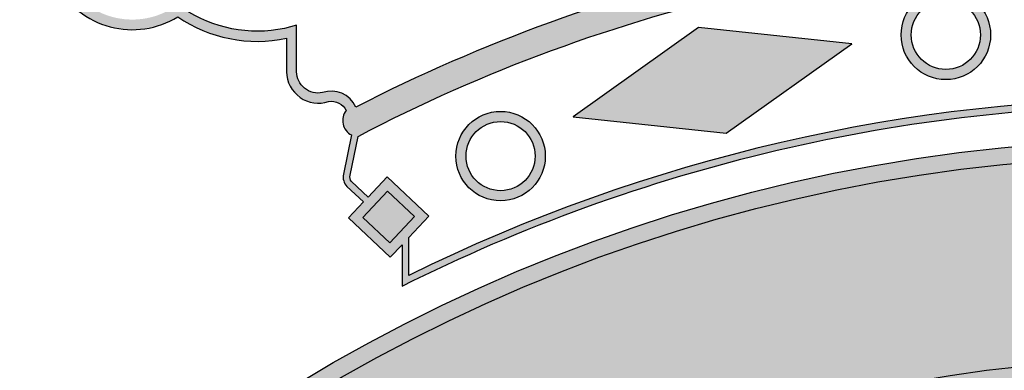
# Model space of a CAD drawing. Units: millimetres. Extents: x -8967.3 to -8924.2, y 21947.8 to 21970.6.
# Drawn here: x -8932 to -8931.4, y 21964.2 to 21964.4 of the extents above; entities that cross this region are included whole.
import ezdxf

# ---------------------------------------------------------------- set-up
doc = ezdxf.new("R2010")
doc.units = ezdxf.units.MM
doc.header["$LTSCALE"] = 0.5

# ---------------------------------------------------------------- blocks, each defined once
blk = doc.blocks.new('A$C543D51C9')
h = blk.add_hatch(color=184)
edge = h.paths.add_edge_path(flags=16)
edge.add_arc((48.39338662760796, 56.9154154372737), 49.49689443969616, 88.13991722052401, 117.181563875932)
edge.add_arc((25.05936957688257, 100.6301845657273), 0.7892177201600233, 23.59163660192031, 109.6311196207677)
edge.add_arc((24.67330880089432, 102.0058722486481), 0.6437994523243064, 181.110846012641, 280.82506911105725, ccw=False)
edge.add_line((24.0296303441371, 101.9933910980714), (24.0296303441371, 103.370875233838))
edge.add_line((24.0296303441371, 103.370875233838), (23.66795460065055, 103.2765899701488))
edge.add_arc((22.86642540600445, 107.0920663289299), 3.898757352578801, 235.8277034126132, 281.86379404636415, ccw=False)
edge.add_line((20.67655809833559, 103.8664206464206), (20.51314573348736, 103.9836288312141))
edge.add_line((20.51314573348736, 103.9836288312141), (20.3507738301123, 103.8736816777392))
edge.add_arc((19.16496839857193, 105.7997705671766), 2.261847238759651, 208.5759659737279, 301.61871973454976, ccw=False)
edge.add_arc((19.1783166411923, 106.3740558425798), 2.596458130084622, 160.6077361149406, 219.6325223446445, ccw=False)
edge.add_arc((13.89699163952488, 108.7428577018412), 3.208006288158384, 331.9874105637234, 369.8439852310771)
edge.add_arc((18.99670808964853, 109.4284210560562), 1.943783116788901, 148.9200942042371, 184.0446815823226, ccw=False)
edge.add_line((17.33195856655357, 110.4318660373425), (17.47506957159749, 110.6379288177084))
edge.add_line((17.47506957159749, 110.6379288177084), (17.28349590241282, 110.8024661197488))
edge.add_arc((18.25919478310089, 111.8121360482146), 1.404073242471384, 102.39671760484879, 225.980275168442, ccw=False)
edge.add_arc((17.89863893121827, 113.8747242727943), 0.6937759611368259, 274.8892310922039, 423.1256144230966)
edge.add_arc((21.32495499535549, 115.8809820340588), 3.407907636092479, 176.9137147266528, 204.0237226409874, ccw=False)
edge.add_arc((19.34017278776849, 115.8318783736951), 1.437128177873926, 103.4820114882728, 170.6862921612325, ccw=False)
edge.add_arc((19.7061106726954, 115.4423383701168), 1.919632794081249, 99.2925672280353, 111.41797267757269, ccw=False)
edge.add_line((19.39613643432835, 117.3367791941229), (19.64769369476016, 117.3367791941229))
edge.add_line((19.64769369476016, 117.3367791941229), (19.64769369476016, 119.8303467530263))
edge.add_arc((20.5860666836488, 119.8303467530263), 0.9383729888886307, 89.9999999999983, 179.9999999999983, ccw=False)
edge.add_line((20.58606668364882, 120.7687197419149), (22.19148458553354, 120.7687197419149))
edge.add_line((22.19148458553354, 120.7687197419149), (22.19148458553354, 122.7390785928902))
edge.add_arc((23.36333998792344, 122.6158886565686), 1.178312710837544, 90.00000000000301, 173.9988891761534, ccw=False)
edge.add_line((23.36333998792338, 123.7942013674061), (25.12336494826332, 123.7942013674061))
edge.add_line((25.12336494826332, 123.7942013674061), (25.12336494826354, 124.6587322250424))
edge.add_arc((26.28043427602945, 124.632652063936), 1.157363211813808, 90.00000000000318, 178.7087807553562, ccw=False)
edge.add_arc((26.91920480084023, 122.5222051849564), 3.329656224425984, 70.16012688603041, 101.06034662255968, ccw=False)
edge.add_line((28.0492655279179, 125.6542290236229), (28.36163491221851, 125.553084972643))
edge.add_line((28.36163491221851, 125.553084972643), (28.43612465887236, 125.8400579913308))
edge.add_arc((30.3888876087651, 125.1800240404587), 2.061292787252124, 38.72550389071182, 161.3247447967812, ccw=False)
edge.add_line((31.99700933586723, 126.4695481641569), (32.23849753242871, 126.184451589318))
edge.add_line((32.23849753242871, 126.184451589318), (32.46499422945908, 126.4694156566739))
edge.add_arc((33.45756131555999, 125.6725698918154), 1.27285214906672, 89.99999999999778, 141.2420501075832, ccw=False)
edge.add_line((33.45756131556004, 126.9454220408821), (34.48444644415099, 126.9454220408821))
edge.add_line((34.48444644415099, 126.9454220408821), (34.48444644415099, 128.6884430954459))
edge.add_arc((35.75370917844757, 128.5508623023903), 1.276697443912164, 90.00000000000409, 173.8136195885147, ccw=False)
edge.add_line((35.75370917844748, 129.8275597463024), (37.56956218333175, 129.8275597463024))
edge.add_line((37.56956218333175, 129.8275597463024), (37.63203393269146, 130.0325751219558))
edge.add_arc((41.4856828086869, 128.746275507978), 4.062656317777867, 127.25663412291169, 161.5416375311944, ccw=False)
edge.add_arc((39.71646391471054, 130.4801644616488), 1.650933477817573, 53.204865541573895, 114.71475508957249, ccw=False)
edge.add_line((40.70529976395369, 131.8022026651174), (41.04652783751976, 131.5432638802107))
edge.add_line((41.04652783751976, 131.5432638802107), (41.16412202078345, 131.9325131373649))
edge.add_arc((43.48030825766387, 131.020393948044), 2.489313178256561, 99.13069630542623, 158.5053716218201, ccw=False)
edge.add_arc((43.28911363706901, 132.1947977255489), 1.299452473973256, 35.372813302892894, 99.02446453221381, ccw=False)
edge.add_line((44.34869052569798, 132.9470433963232), (44.66030945058992, 132.6318226847576))
edge.add_line((44.66030945058992, 132.6318226847576), (44.87556630059112, 133.0190646933489))
edge.add_arc((46.41274706844407, 132.4654879099359), 1.633821277922063, 59.843013012097, 160.1947981626211, ccw=False)
edge.add_line((47.23353146122918, 133.8781750475397), (47.5408295770801, 133.6915830594362))
edge.add_line((47.5408295770801, 133.6915830594362), (47.6713145033832, 134.0504511815503))
edge.add_arc((48.67470283557466, 133.7459464308225), 1.048575838169944, 90.00000000000159, 163.1181905613816, ccw=False)
edge.add_line((48.67470283557464, 134.7945222689924), (48.97470283557459, 134.7945222689924))
edge.add_line((48.97470283557459, 134.7945222689924), (48.97470283557459, 136.8190014389646))
edge.add_line((48.97470283557459, 136.8190014389646), (47.48656647167741, 136.8190014389646))
edge.add_line((47.48656647167741, 136.8190014389646), (47.48656647167741, 138.1551297346934))
edge.add_line((47.48656647167741, 138.1551297346934), (49.0820726315942, 138.1551297346934))
edge.add_line((49.0820726315942, 138.1551297346934), (49.0820726315942, 139.6532710473566))
edge.add_line((49.0820726315942, 139.6532710473566), (49.99999971636703, 139.6532710473566))
edge.add_line((49.99999971636703, 139.6532710473566), (50.91792680113963, 139.6532710473566))
edge.add_line((50.91792680113963, 139.6532710473566), (50.91792680113963, 138.1551297346934))
edge.add_line((50.91792680113963, 138.1551297346934), (52.51343296105665, 138.1551297346934))
edge.add_line((52.51343296105665, 138.1551297346934), (52.51343296105665, 136.8190014389646))
edge.add_line((52.51343296105665, 136.8190014389646), (51.02529659715924, 136.8190014389646))
edge.add_line((51.02529659715924, 136.8190014389646), (51.02529659715924, 134.7945222689924))
edge.add_line((51.02529659715924, 134.7945222689924), (51.32529659715942, 134.7945222689924))
edge.add_arc((51.32529659715928, 133.7459464308226), 1.048575838169796, 16.881809438612777, 89.99999999999233, ccw=False)
edge.add_line((52.32868492935063, 134.0504511815503), (52.45916985565395, 133.6915830594362))
edge.add_line((52.45916985565395, 133.6915830594362), (52.76646797150465, 133.8781750475397))
edge.add_arc((53.58725236428976, 132.4654879099359), 1.63382127792207, 19.80520183737889, 120.156986987903, ccw=False)
edge.add_line((55.12443313214271, 133.0190646933489), (55.33968998214414, 132.6318226847576))
edge.add_line((55.33968998214414, 132.6318226847576), (55.65130890703585, 132.9470433963232))
edge.add_arc((56.71088579566494, 132.1947977255487), 1.299452473973471, 80.97553546778272, 144.6271866971029, ccw=False)
edge.add_arc((56.51969117507007, 131.0203939480442), 2.489313178256407, 21.494628378177083, 80.86930369457059, ccw=False)
edge.add_line((58.83587741195038, 131.9325131373649), (58.9534715952143, 131.5432638802107))
edge.add_line((58.9534715952143, 131.5432638802107), (59.29469966878037, 131.8022026651174))
edge.add_arc((60.28353551802341, 130.480164461649), 1.650933477817343, 65.28524491042822, 126.7951344584271, ccw=False)
edge.add_arc((58.51431662404704, 128.7462755079777), 4.062656317778077, 18.458362468809696, 52.7433658770924, ccw=False)
edge.add_line((62.3679655000426, 130.0325751219558), (62.4304372494023, 129.8275597463024))
edge.add_line((62.4304372494023, 129.8275597463024), (64.24629025428658, 129.8275597463024))
edge.add_arc((64.24629025428649, 128.5508623023903), 1.276697443912155, 6.186380411485288, 89.99999999999619, ccw=False)
edge.add_line((65.51555298858307, 128.6884430954459), (65.51555298858307, 126.9454220408821))
edge.add_line((65.51555298858307, 126.9454220408821), (66.54243811717379, 126.9454220408821))
edge.add_arc((66.54243811717384, 125.6725698918154), 1.272852149066722, 38.757949892417116, 90.00000000000261, ccw=False)
edge.add_line((67.53500520327475, 126.4694156566739), (67.76150190030535, 126.184451589318))
edge.add_line((67.76150190030535, 126.184451589318), (68.00299009686682, 126.4695481641569))
edge.add_arc((69.61111182396895, 125.1800240404587), 2.061292787252122, 18.675255203218796, 141.2744961092883, ccw=False)
edge.add_line((71.5638747738617, 125.8400579913308), (71.63836452051532, 125.553084972643))
edge.add_line((71.63836452051532, 125.553084972643), (71.95073390481593, 125.6542290236229))
edge.add_arc((73.08079463189371, 122.522205184956), 3.32965622442641, 78.9396533774397, 109.8398731139691, ccw=False)
edge.add_arc((73.7195651567046, 124.632652063936), 1.157363211813816, 1.2912192446437984, 89.99999999999648, ccw=False)
edge.add_line((74.87663448447051, 124.6587322250424), (74.87663448447051, 123.7942013674061))
edge.add_line((74.87663448447051, 123.7942013674061), (76.63665944481045, 123.7942013674061))
edge.add_arc((76.6366594448105, 122.6158886565684), 1.178312710837673, 6.001110823852173, 90.00000000000279, ccw=False)
edge.add_line((77.80851484720051, 122.7390785928902), (77.80851484720029, 120.7687197419149))
edge.add_line((77.80851484720029, 120.7687197419149), (79.413932749085, 120.7687197419149))
edge.add_arc((79.41393274908503, 119.8303467530263), 0.9383729888886307, 1.7053025658242404e-12, 90.0000000000017, ccw=False)
edge.add_line((80.35230573797367, 119.8303467530263), (80.35230573797367, 117.3367791941229))
edge.add_line((80.35230573797367, 117.3367791941229), (80.6038629984057, 117.3367791941229))
edge.add_arc((80.29388876003854, 115.4423383701178), 1.919632794080216, 68.58202732241892, 80.70743277195618, ccw=False)
edge.add_arc((80.65982664496545, 115.831878373695), 1.437128177874064, 9.31370783877361, 76.51798851173322, ccw=False)
edge.add_arc((78.67504443737856, 115.8809820340588), 3.407907636092487, -24.023722640987387, 3.086285273347187, ccw=False)
edge.add_arc((82.10136050151567, 113.8747242727942), 0.6937759611368001, 116.8743855768937, 265.1107689077868)
edge.add_arc((81.74080464963305, 111.8121360482145), 1.404073242471421, -45.980275168437004, 77.60328239515599, ccw=False)
edge.add_line((82.71650353032123, 110.8024661197488), (82.52492986113657, 110.6379288177084))
edge.add_line((82.52492986113657, 110.6379288177084), (82.66804086618026, 110.4318660373425))
edge.add_arc((81.00329134308531, 109.4284210560562), 1.943783116788889, -4.044681582322596, 31.079905795762897, ccw=False)
edge.add_arc((86.10300779320907, 108.7428577018415), 3.208006288158444, 170.156014768929, 208.0125894362827)
edge.add_arc((80.82168279154165, 106.37405584258), 2.596458130084668, -39.632522344649715, 19.392263885054092, ccw=False)
edge.add_arc((80.8350310341619, 105.7997705671766), 2.261847238759647, 238.3812802654501, 331.424034026272, ccw=False)
edge.add_line((79.64922560262153, 103.8736816777392), (79.48685369924647, 103.9836288312141))
edge.add_line((79.48685369924647, 103.9836288312141), (79.32344133439824, 103.8664206464206))
edge.add_arc((77.13357402672938, 107.0920663289299), 3.898757352578802, 258.1362059536358, 304.17229658738677, ccw=False)
edge.add_line((76.33204483208328, 103.2765899701488), (75.97036908859673, 103.370875233838))
edge.add_line((75.97036908859673, 103.370875233838), (75.97036908859673, 101.9933910980714))
edge.add_arc((75.32669063183963, 102.005872248648), 0.6437994523241838, 259.1749308889507, 358.8891539873677, ccw=False)
edge.add_arc((74.94062985585137, 100.6301845657271), 0.7892177201601814, 70.36888037922759, 156.4083633980745)
edge.add_arc((51.60661280512598, 56.91541543727414), 49.49689443969572, 62.81843612406782, 91.86008277947589)
edge = h.paths.add_edge_path(flags=16)
edge.add_arc((49.86200371142581, 50.31881171418951), 50.89217531905135, 89.84464019641453, 116.2523512583697)
edge.add_line((27.35109707216884, 95.9616927690015), (27.35109707216884, 97.08093930066286))
edge.add_line((27.35109707216884, 97.08093930066286), (27.9476981143705, 97.71171129472282))
edge.add_line((27.9476981143705, 97.71171129472282), (26.71262833052378, 98.87987336782271))
edge.add_line((26.71262833052378, 98.87987336782271), (26.14631996829598, 98.28112909882645))
edge.add_line((26.14631996829598, 98.28112909882645), (25.65523663561021, 98.73954259874074))
edge.add_arc((25.84496865846755, 98.88329271735466), 0.2380385202001023, 169.8557645978822, 217.1493224025917, ccw=False)
edge.add_line((25.61065127684037, 98.92521767133718), (25.84972825570503, 100.0784601704195))
edge.add_arc((48.26062559357094, 57.29625793497616), 48.29663702166783, 87.9360808851514, 117.6472073813209, ccw=False)
edge.add_arc((51.73937383916312, 57.29625793497616), 48.29663702166783, 62.352792618679075, 92.06391911484872, ccw=False)
edge.add_line((74.15027117702903, 100.0784601704195), (74.38934815589346, 98.92521767133718))
edge.add_arc((74.15503077426628, 98.88329271735466), 0.238038520200099, -37.14932240259111, 10.144235402117488, ccw=False)
edge.add_line((74.34476279712362, 98.73954259874074), (73.85367946443807, 98.28112909882645))
edge.add_line((73.85367946443807, 98.28112909882645), (73.28737110221005, 98.87987336782271))
edge.add_line((73.28737110221005, 98.87987336782271), (72.05230131836356, 97.71171129472282))
edge.add_line((72.05230131836356, 97.71171129472282), (72.64890236056499, 97.08093930066286))
edge.add_line((72.64890236056499, 97.08093930066286), (72.64890236056499, 95.9616927690015))
edge.add_arc((50.13799572130813, 50.31881171418999), 50.89217531905087, 63.74764874163018, 90.15535980358537)
edge = h.paths.add_edge_path()
edge.add_line((49.99999971636703, 139.9532710473566), (51.21792680113981, 139.9532710473566))
edge.add_line((51.21792680113981, 139.9532710473566), (51.21792680113981, 138.4551297346934))
edge.add_line((51.21792680113981, 138.4551297346934), (52.81343296105661, 138.4551297346934))
edge.add_line((52.81343296105661, 138.4551297346934), (52.81343296105661, 136.5190014389647))
edge.add_line((52.81343296105661, 136.5190014389647), (51.32529659715942, 136.5190014389647))
edge.add_line((51.32529659715942, 136.5190014389647), (51.32529659715942, 135.0945222689924))
edge.add_arc((51.32529659715944, 133.7459464308225), 1.348575838169836, 16.881809438620223, 90.00000000000063, ccw=False)
edge.add_arc((53.58725236428986, 132.465487909936), 1.933821277922011, 19.805201837377126, 120.1569869879016, ccw=False)
edge.add_arc((56.71088579518821, 132.1947977266821), 1.599452472928578, 80.96533888883607, 144.6271867256808, ccw=False)
edge.add_arc((56.51969117507008, 131.0203939480442), 2.789313178256401, 21.494628378177822, 80.87488235566468, ccw=False)
edge.add_arc((60.28353551802336, 130.480164461649), 1.950933477817449, 64.29455613521287, 126.7951344584283, ccw=False)
edge.add_arc((58.51431662404693, 128.7462755079775), 4.362656317778201, 18.458362468810606, 53.16568261091402, ccw=False)
edge.add_line((62.65253169820699, 130.1275597463024), (64.24629025428658, 130.1275597463024))
edge.add_arc((64.2462902542865, 128.5508623023903), 1.57669744391211, 5.5662954765506925, 89.99999999999739, ccw=False)
edge.add_line((65.81555298858302, 128.7037979110207), (65.81555298858302, 127.2454220408821))
edge.add_line((65.81555298858302, 127.2454220408821), (66.54243811717379, 127.2454220408821))
edge.add_arc((66.5424381171738, 125.6725698918155), 1.572852149066676, 38.75794989241467, 90.00000000000051, ccw=False)
edge.add_arc((69.6111118239688, 125.1800240404586), 2.361292787252138, 18.675255203218228, 141.2744961092878, ccw=False)
edge.add_arc((73.06492575427596, 122.5946497325029), 3.556140186793777, 79.39208915957653, 110.00985584719871, ccw=False)
edge.add_arc((73.71956515670462, 124.6326520639361), 1.457363211813743, 1.1506653462482745, 89.99999999999778, ccw=False)
edge.add_line((75.17663448447047, 124.661918174577), (75.17663448447047, 124.0942013674061))
edge.add_line((75.17663448447047, 124.0942013674061), (76.63665944481045, 124.0942013674061))
edge.add_arc((76.63665944481052, 122.6158886565685), 1.478312710837599, 5.357207295087619, 90.00000000000279, ccw=False)
edge.add_line((78.10851484720047, 122.7539109210027), (78.10851484720047, 121.0687197419149))
edge.add_line((78.10851484720047, 121.0687197419149), (79.413932749085, 121.0687197419149))
edge.add_arc((79.413932749085, 119.8303467530263), 1.238372988888614, 0, 90, ccw=False)
edge.add_line((80.65230573797362, 119.8303467530263), (80.65230573797362, 117.6328421958355))
edge.add_arc((80.29388876003873, 115.4423383701172), 2.21963279408068, 69.11304180656111, 80.7074327719696, ccw=False)
edge.add_arc((80.65982664496546, 115.8318783736949), 1.737128177874113, 8.761387749807625, 75.82425379662112, ccw=False)
edge.add_arc((78.67504443737839, 115.880982034059), 3.707907636092706, -25.967725573497376, 3.3317814957047744, ccw=False)
edge.add_arc((82.10136050151567, 113.8747242727942), 0.3937759611368024, 103.6243084471987, 267.4380034922881)
edge.add_arc((81.74080464963302, 111.8121360482145), 1.704073242471387, -45.98027516843882, 78.38961979062378, ccw=False)
edge.add_arc((81.00329134308527, 109.4284210560562), 2.243783116788984, -10.856819321628677, 31.079905795762784, ccw=False)
edge.add_arc((86.103007793209, 108.7428577018413), 2.908006288158325, 174.8123707999702, 208.4292926267695)
edge.add_arc((80.84212046782704, 106.375821007933), 2.876598928756141, -38.77328193527683, 19.97363648283101, ccw=False)
edge.add_arc((80.83503103416187, 105.7997705671765), 2.561847238759567, 238.3812802654513, 331.42403402627315, ccw=False)
edge.add_arc((77.13357402672939, 107.0920663289298), 4.198757352578739, 258.1362059536374, 304.1722965873883, ccw=False)
edge.add_line((76.27036908859691, 102.9829982422929), (76.27036908859691, 101.9907601190866))
edge.add_arc((75.32669063183967, 102.005872248648), 0.9437994523242788, 251.1731175690806, 359.082539998965, ccw=False)
edge.add_arc((74.94062985585137, 100.6301845657272), 0.4892177201600857, 80.41173494836377, 154.0841571838392)
edge.add_arc((74.13021364867095, 100.5440001235294), 0.4766459440967104, -63.067138789449416, 39.00530301232192, ccw=False)
edge.add_line((74.34610857639564, 100.1190522017712), (74.58594700622143, 98.96194493709032))
edge.add_arc((74.16296844344255, 98.88292694661322), 0.4302960694562822, -42.29829099888201, 10.581637773652915, ccw=False)
edge.add_line((74.4812374342589, 98.5933418004571), (73.99111325407148, 98.13582364441697))
edge.add_line((73.99111325407148, 98.13582364441697), (74.43736533947344, 97.66401200170884))
edge.add_line((74.43736533947344, 97.66401200170884), (73.20229555562696, 96.49584992860889))
edge.add_line((73.20229555562696, 96.49584992860889), (72.84890236056503, 96.86948409041639))
edge.add_line((72.84890236056503, 96.86948409041639), (72.84890236056503, 95.63891054683097))
edge.add_arc((50.13799572130809, 50.31881171419001), 50.69217531905087, 63.38353505915175, 90.15597275888118)
edge.add_arc((49.86200371142597, 50.31881171419001), 50.69217531905087, 89.84402724111885, 116.6164649408482)
edge.add_line((27.15109707216902, 95.63891054683097), (27.15109707216902, 96.86948409041639))
edge.add_line((27.15109707216902, 96.86948409041639), (26.7977038771071, 96.49584992860889))
edge.add_line((26.7977038771071, 96.49584992860889), (25.56263409326039, 97.66401200170884))
edge.add_line((25.56263409326039, 97.66401200170884), (26.00888617866235, 98.13582364441697))
edge.add_line((26.00888617866235, 98.13582364441697), (25.51876199847493, 98.5933418004571))
edge.add_arc((25.83703098929128, 98.88292694661322), 0.4302960694562822, 169.4183622263471, 222.298290998882, ccw=False)
edge.add_line((25.4140524265124, 98.96194493709032), (25.65389085633819, 100.1190522017712))
edge.add_arc((25.86978578406288, 100.5440001235294), 0.4766459440967104, 140.9946969876781, 243.06713878944942, ccw=False)
edge.add_arc((25.05936957688246, 100.6301845657272), 0.4892177201600851, 25.91584281616068, 99.58826505163582)
edge.add_arc((24.67330880089428, 102.0058722486479), 0.9437994523241636, 180.91746000103, 288.8268824309145, ccw=False)
edge.add_line((23.72963034413715, 101.9907601190866), (23.72963034413715, 102.9829982422929))
edge.add_arc((22.86642540600455, 107.0920663289301), 4.198757352579011, 235.8277034126125, 281.86379404636347, ccw=False)
edge.add_arc((19.16496839857195, 105.7997705671765), 2.561847238759561, 208.5759659737269, 301.61871973454885, ccw=False)
edge.add_arc((19.15787896490679, 106.375821007933), 2.876598928756145, 160.026363517169, 218.7732819352767, ccw=False)
edge.add_arc((13.89699163952494, 108.7428577018416), 2.908006288158405, 331.5707073732231, 365.1876292000223)
edge.add_arc((18.99670808964867, 109.4284210560564), 2.243783116788932, 148.9200942042448, 190.8568193216365, ccw=False)
edge.add_arc((18.25919478310092, 111.8121360482145), 1.704073242471432, 101.61038020937173, 225.9802751684346, ccw=False)
edge.add_arc((17.89863893121838, 113.8747242727942), 0.3937759611368032, 272.5619965077124, 436.3756915528008)
edge.add_arc((21.32495499535567, 115.880982034059), 3.70790763609271, 176.6682185042952, 205.9677255734973, ccw=False)
edge.add_arc((19.34017278776848, 115.8318783736951), 1.737128177873976, 104.17574620338411, 171.2386122501974, ccw=False)
edge.add_arc((19.70611067269511, 115.4423383701172), 2.219632794080681, 99.29256722803058, 110.88695819343911, ccw=False)
edge.add_line((19.34769369476021, 117.6328421958355), (19.34769369476021, 119.8303467530263))
edge.add_arc((20.58606668364882, 119.8303467530263), 1.238372988888614, 90, 180, ccw=False)
edge.add_line((20.58606668364882, 121.0687197419149), (21.89148458553359, 121.0687197419149))
edge.add_line((21.89148458553359, 121.0687197419149), (21.89148458553359, 122.7539109210027))
edge.add_arc((23.36333998792342, 122.6158886565686), 1.478312710837486, 90.00000000000148, 174.6427927049164, ccw=False)
edge.add_line((23.36333998792338, 124.0942013674061), (24.82336494826336, 124.0942013674061))
edge.add_line((24.82336494826336, 124.0942013674061), (24.82336494826336, 124.661918174577))
edge.add_arc((26.28043427602932, 124.632652063936), 1.457363211813856, 89.99999999999773, 178.8493346537473, ccw=False)
edge.add_arc((26.93507367845799, 122.5946497325033), 3.556140186793363, 69.99014415280078, 100.60791084042302, ccw=False)
edge.add_arc((30.38888760876504, 125.1800240404586), 2.361292787252133, 38.725503890712275, 161.3247447967818, ccw=False)
edge.add_arc((33.45756131556003, 125.6725698918155), 1.572852149066676, 89.99999999999949, 141.2420501075853, ccw=False)
edge.add_line((33.45756131556004, 127.2454220408821), (34.18444644415081, 127.2454220408821))
edge.add_line((34.18444644415081, 127.2454220408821), (34.18444644415081, 128.7037979110207))
edge.add_arc((35.75370917844744, 128.5508623023902), 1.576697443912224, 89.99999999999852, 174.4337045234456, ccw=False)
edge.add_line((35.75370917844748, 130.1275597463024), (37.34746773452707, 130.1275597463024))
edge.add_arc((41.48568280868701, 128.7462755079779), 4.362656317777995, 126.83431738908979, 161.5416375311932, ccw=False)
edge.add_arc((39.71646391471047, 130.480164461649), 1.950933477817449, 53.20486554157168, 115.7054438647871, ccw=False)
edge.add_arc((43.48030825766386, 131.020393948044), 2.789313178256552, 99.12511764433242, 158.5053716218197, ccw=False)
edge.add_arc((43.28911363754573, 132.1947977266822), 1.599452472928387, 35.37281327431663, 99.03466111116091, ccw=False)
edge.add_arc((46.41274706844408, 132.4654879099359), 1.933821277922141, 59.843013012096776, 160.1947981626217, ccw=False)
edge.add_arc((48.67470283557462, 133.7459464308225), 1.348575838169836, 89.99999999999937, 163.1181905613797, ccw=False)
edge.add_line((48.67470283557464, 135.0945222689924), (48.67470283557464, 136.5190014389647))
edge.add_line((48.67470283557464, 136.5190014389647), (47.18656647167722, 136.5190014389647))
edge.add_line((47.18656647167722, 136.5190014389647), (47.18656647167722, 138.4551297346934))
edge.add_line((47.18656647167722, 138.4551297346934), (48.78207263159425, 138.4551297346934))
edge.add_line((48.78207263159425, 138.4551297346934), (48.78207263159425, 139.9532710473566))
edge.add_line((48.78207263159425, 139.9532710473566), (49.99999971636703, 139.9532710473566))
h = blk.add_hatch(color=184)
h.paths.add_polyline_path([(59.53489343616684, 102.8192615393847), (64.06857777148412, 103.3002697898388), (67.78653475762621, 100.6616227049666), (63.25142085945936, 100.1751472559748)])
edge = h.paths.add_edge_path()
edge.add_arc((69.93127998971431, 99.49366975057069), 1.323896325557859, 0, 360)
edge = h.paths.add_edge_path(flags=16)
edge.add_arc((69.93127998971431, 99.49366975057069), 1.023896325557859, 0, 360)
edge = h.paths.add_edge_path()
edge.add_arc((56.74745691038129, 103.0826887428585), 1.323896325557859, 0, 360)
edge = h.paths.add_edge_path(flags=16)
edge.add_arc((56.74745691038129, 103.0826887428585), 1.023896325557859, 0, 360)
edge = h.paths.add_edge_path()
edge.add_arc((43.25254252235254, 103.0826887428585), 1.323896325557859, 0, 360)
edge = h.paths.add_edge_path(flags=16)
edge.add_arc((43.25254252235254, 103.0826887428585), 1.023896325557859, 0, 360)
h.paths.add_polyline_path([(40.46510599656699, 102.8192615393847), (35.93142166124994, 103.3002697898388), (32.21346467510784, 100.6616227049666), (36.7485785732747, 100.1751472559748)])
edge = h.paths.add_edge_path()
edge.add_arc((30.06871944301952, 99.49366975057069), 1.323896325557859, 0, 360)
edge = h.paths.add_edge_path(flags=16)
edge.add_arc((30.06871944301952, 99.49366975057069), 1.023896325557859, 0, 360)
h.paths.add_polyline_path([(49.99999971636703, 101.7975520980647), (54.0967414883055, 103.3833373784092), (49.99999971636703, 105.0706392457073), (45.90325794442833, 103.3833373784092)])
h.paths.add_polyline_path([(49.99999971636703, 102.1192430951281), (53.28800435255425, 103.3919787577674), (49.99999971636703, 104.7461906342212), (46.71199508017958, 103.3919787577674)], flags=16)
h = blk.add_hatch(color=184)
edge = h.paths.add_edge_path()
edge.add_arc((49.99999971636703, 50.0000000193192), 50, 0, 360)
edge = h.paths.add_edge_path(flags=16)
edge.add_arc((49.99999971636703, 50.0000000193192), 49.5, 0, 360)
h = blk.add_hatch(color=40)
edge = h.paths.add_edge_path()
edge.add_arc((49.99999971636703, 50.0000000193192), 49.5, 0, 360)
edge = h.paths.add_edge_path(flags=16)
edge.add_arc((49.99999971636703, 50.0000000193192), 43.5, 0, 360)
h = blk.add_hatch(color=1)
h.dxf.hatch_style = 1
h.paths.add_polyline_path([(27.52359837490917, 97.69990405164987), (26.72443557359679, 98.45577362836156), (25.98673383272148, 97.67581924478179), (26.78589663403409, 96.91994966807005)])
h = blk.add_hatch(color=184)
h.paths.add_polyline_path([(93.49999971636703, 50.0000000193192, 1), (6.499999716367029, 50.0000000193192, 1)])
h.paths.add_polyline_path([(92.99999971636703, 50.0000000193192, 1), (6.999999716367029, 50.0000000193192, 1)], flags=16)
at = {"color": 7, "lineweight": 0}
for p, q in [((32.21346467510784, 100.6616227049666), (35.93142166124994, 103.3002697898388)), ((35.93142166124994, 103.3002697898388), (40.46510599656722, 102.8192615393847)), ((40.46510599656722, 102.8192615393847), (36.7485785732747, 100.1751472559748)), ((36.7485785732747, 100.1751472559748), (32.21346467510784, 100.6616227049666)), ((25.84972825570503, 100.0784601704195), (25.61065127684037, 98.92521767133718)), ((26.14631996829598, 98.28112909882645), (26.71262833052378, 98.87987336782271)), ((26.71262833052378, 98.87987336782271), (27.9476981143705, 97.71171129472282)), ((25.65523663561021, 98.73954259874074), (26.14631996829598, 98.28112909882645)), ((27.9476981143705, 97.71171129472282), (27.35109707216907, 97.0809393006628)), ((27.35109707216907, 97.0809393006628), (27.35109707216907, 95.9616927690015))]:
    blk.add_line(p, q, dxfattribs=at)
for points in [[(16.91519592073428, 104.5743787634239, 0.4298549062601868), (20.50805307663518, 103.6182149702935, 0.2036162981175783), (23.72963034413715, 102.9829982422929), (23.72963034413715, 101.9907601190866, 0.5090277251884548), (24.977882147743, 101.1125679989117, -0.3330067315337819), (25.499390078234, 100.8439974187295, 0.4773635897847753), (25.65389085633819, 100.1190522017712), (25.4140524265124, 98.96194493709032, 0.2349158536325718), (25.51876199847493, 98.5933418004571), (26.00888617866235, 98.13582364441697), (25.56263409326039, 97.66401200170884), (26.7977038771071, 96.49584992860889), (27.15109707216902, 96.86948409041639), (27.15109707216902, 95.63891054683097, -0.1173510802740489), (49.99999971636703, 101.0107992041278)], [(49.99999971636703, 106.3862285856085, 0.1274007309948649), (25.78262539412731, 100.9460415470277, 0.3941094977590048), (24.79422147465698, 101.3735290980276, -0.4647904650803754), (24.0296303441371, 101.9933910980714), (24.0296303441371, 103.370875233838), (23.66795460065055, 103.2765899701488, -0.2036162981175783), (20.67655809833559, 103.8664206464206)]]:
    blk.add_lwpolyline(points, format="xyb")
blk.add_lwpolyline([(49.99999971636703, 101.2107999422759, 0.1157380440934404), (27.35109707216884, 95.9616927690015), (27.35109707216884, 97.08093930066286), (27.9476981143705, 97.71171129472282), (26.71262833052378, 98.87987336782271), (26.14631996829598, 98.28112909882645), (25.65523663561021, 98.73954259874074, -0.2093369600204575), (25.61065127684037, 98.92521767133718), (25.84972825570503, 100.0784601704195, -0.130370414646393), (49.99999971636703, 105.5615635412155, -0.130370414646393), (74.15027117702903, 100.0784601704195), (74.38934815589346, 98.92521767133718, -0.2093369600204575), (74.34476279712362, 98.73954259874074), (73.85367946443807, 98.28112909882645), (73.28737110221005, 98.87987336782271), (72.05230131836356, 97.71171129472282), (72.64890236056499, 97.08093930066286), (72.64890236056499, 95.9616927690015, 0.1157380440934404)], format="xyb", close=True)
for points in [[(40.46510599656699, 102.8192615393847), (35.93142166124994, 103.3002697898388), (32.21346467510784, 100.6616227049666), (36.7485785732747, 100.1751472559748)], [(27.52359837490917, 97.69990405164981), (26.78589663403409, 96.9199496680701), (25.98673383272148, 97.67581924478179), (26.72443557359679, 98.45577362836156)]]:
    blk.add_lwpolyline(points, close=True)
for centre, radius in [((43.25254252235277, 103.0826887428585), 1.323896325557854), ((43.25254252235277, 103.0826887428585), 1.023896325557859), ((30.06871944301952, 99.49366975057069), 1.323896325557859), ((30.06871944301952, 99.49366975057069), 1.023896325557859), ((49.99999971636703, 50.0000000193192), 50), ((49.99999971636703, 50.0000000193192), 49.5), ((49.99999971636703, 50.0000000193192), 43.5)]:
    blk.add_circle(centre, radius)
for centre, radius, start, end in [((48.26062559357092, 57.29625793497621), 48.29663702166778, 87.93608088515157, 117.6472073813123), ((25.84496865846768, 98.8832927173546), 0.2380385202000551, 169.8557645978794, 217.1493224025773)]:
    blk.add_arc(centre, radius, start, end, dxfattribs=at)

msp = doc.modelspace()

# ---------------------------------------------------------------- block references
at = {"xscale": 0.01999999999998181, "yscale": 0.01999999999998181, "zscale": 0.01999999999998181}
msp.add_blockref('A$C543D51C9', (-8932.27538064333, 21962.34743693802), dxfattribs=at)

doc.saveas('drawing.dxf')
